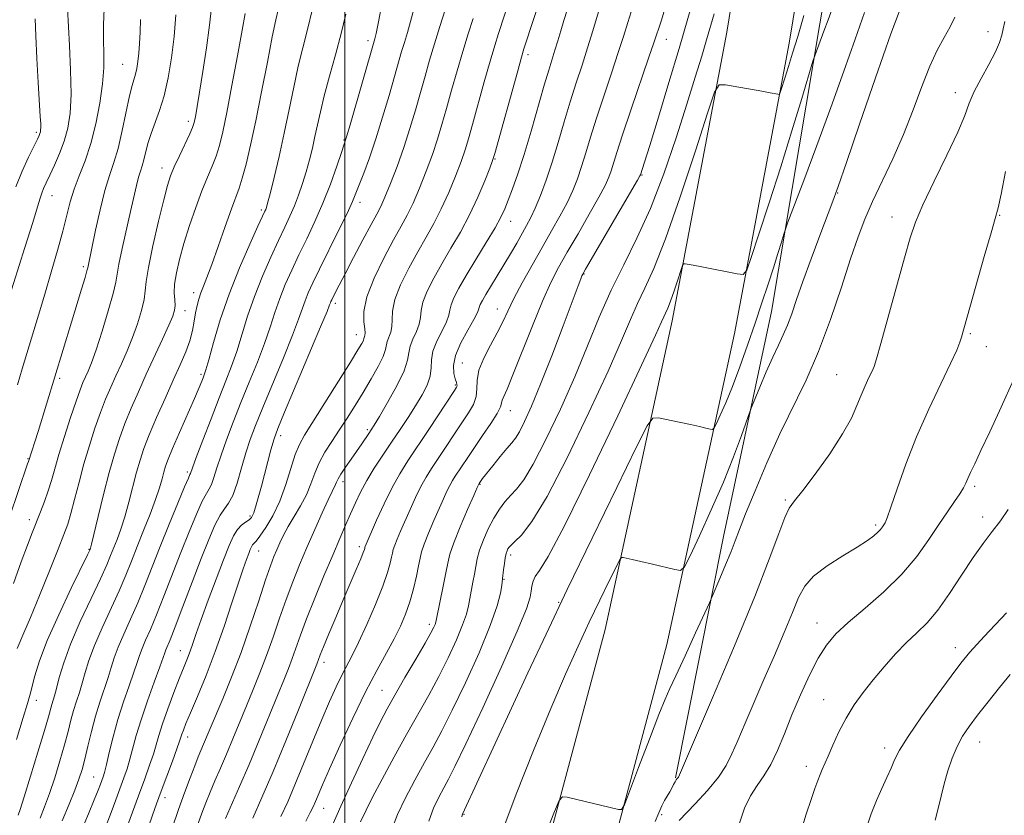
# Model space of a CAD drawing. Extents: x 2089800 to 2092700, y 289800 to 292700.
# Drawn here: x 2090418 to 2090666, y 291702 to 291902 of the extents above; entities that cross this region are included whole.
import ezdxf

# ---------------------------------------------------------------- set-up
doc = ezdxf.new("R2010")
doc.units = 0
doc.header["$MEASUREMENT"] = 0
for name, color, linetype, lineweight in [('BREAKLINE DTM HARD', 7, 'Continuous', 0), ('CONTOUR INDEX', 41, 'Continuous', 13), ('CONTOUR INTERMEDIATE', 44, 'Continuous', 0), ('GRID LINE', 7, 'Continuous', 0), ('SPOT ELEVATION DTM', 2, 'Continuous', 13)]:
    doc.layers.add(name, color=color, linetype=linetype, lineweight=lineweight)

msp = doc.modelspace()

# ---------------------------------------------------------------- linework, layer by layer
at = {"layer": 'BREAKLINE DTM HARD'}
for points in [[(2090636.86, 292022.73, 1055.54), (2090631.11, 291976.28, 1056.83), (2090621.51, 291911.78, 1057.14), (2090607.55, 291828.72, 1060.97), (2090595.46, 291772.01, 1063.35), (2090583.33, 291711.16, 1065.88)], [(2090613.65, 292016.58, 1051.97), (2090607.37, 291967.31, 1052.33), (2090596.25, 291899.16, 1055.43), (2090582.49, 291826.34, 1058.64), (2090565.6, 291748.56, 1063.03), (2090547.15, 291679.47, 1064.63), (2090530.04, 291597.69, 1067.94), (2090511.59, 291516.08, 1068.25), (2090512.13, 291469.86, 1068.35), (2090525.56, 291418.06, 1068.87), (2090530.29, 291351.26, 1068.04), (2090535.05, 291278.59, 1067.42), (2090537.32, 291215.73, 1066.08), (2090535.44, 291153.65, 1062.2), (2090521.3, 291087.78, 1060.34), (2090514.19, 291028.94, 1059.15), (2090513.45, 290969.69, 1056.62), (2090509.24, 290915.7, 1051.4), (2090494.23, 290831.3, 1048.92), (2090485.97, 290784.37, 1047.52), (2090477.29, 290750.47, 1050.42), (2090464.78, 290725.75, 1050.73)], [(2090629.52, 292014.56, 1051.97), (2090623.21, 291965.01, 1052.33), (2090612.01, 291896.39, 1055.43), (2090598.17, 291823.16, 1058.64), (2090581.16, 291744.8, 1063.03), (2090562.72, 291675.76, 1064.63), (2090545.67, 291594.29, 1067.94), (2090527.61, 291514.39, 1068.25), (2090528.11, 291471.99, 1068.35), (2090541.42, 291420.65, 1068.87), (2090546.25, 291352.35, 1068.04), (2090551.03, 291279.4, 1067.42), (2090553.33, 291215.78, 1066.08), (2090550.98, 291151.71, 1062.2), (2090536.7, 291085.2, 1060.34), (2090529.78, 291027.9, 1059.15), (2090529.04, 290968.98, 1056.62), (2090524.73, 290913.72, 1051.4), (2090509.19, 290828.62, 1048.92), (2090500.84, 290781.16, 1047.52), (2090491.6, 290745.09, 1050.42), (2090478.34, 290718.89, 1050.73)]]:
    msp.add_polyline3d(points, dxfattribs=at)
at = {"layer": 'CONTOUR INDEX', "flags": 128}
for points, elevation in [([(2090541.788, 291908.141), (2090538.722, 291898.755), (2090537.789, 291895.773), (2090536.63, 291891.841), (2090535.148, 291886.598), (2090532.164, 291875.821), (2090531.148, 291872.208), (2090530.297, 291869.438), (2090529.291, 291866.559), (2090527.89, 291862.873), (2090526.176, 291858.686), (2090524.311, 291854.557), (2090522.416, 291850.884), (2090520.455, 291847.421), (2090518.352, 291843.763), (2090516.112, 291839.66), (2090514.058, 291835.478), (2090512.597, 291831.738), (2090511.987, 291828.836), (2090511.903, 291826.651), (2090511.876, 291824.937), (2090511.557, 291823.483), (2090510.668, 291821.183), (2090510.28, 291819.109), (2090509.669, 291817.398), (2090508.397, 291814.858), (2090506.621, 291811.719), (2090504.602, 291808.332), (2090502.56, 291804.995), (2090500.551, 291801.797), (2090498.588, 291798.776), (2090496.702, 291795.948), (2090494.985, 291793.254), (2090493.546, 291790.613), (2090492.428, 291787.958), (2090491.432, 291785.263), (2090490.291, 291782.517), (2090488.83, 291779.731), (2090487.22, 291777.018), (2090485.72, 291774.518), (2090484.529, 291772.332), (2090483.603, 291770.412), (2090482.838, 291768.675), (2090482.114, 291766.938), (2090481.24, 291764.622), (2090480.011, 291761.047), (2090478.284, 291755.785), (2090476.166, 291749.411), (2090473.827, 291742.75), (2090471.444, 291736.534), (2090469.22, 291731.112), (2090466.033, 291723.575), (2090464.404, 291719.657), (2090463.054, 291716.47), (2090462.154, 291714.232), (2090460.98, 291711.174), (2090459.595, 291707.426), (2090458.101, 291703.213), (2090456.589, 291698.766)], 1040), ([(2090580.676, 291904.985), (2090579.771, 291902.19), (2090577.878, 291896.457), (2090576.634, 291892.788), (2090572.143, 291879.697), (2090569.969, 291873.273), (2090568.52, 291868.838), (2090567.079, 291864.204), (2090566.494, 291862.549), (2090565.581, 291860.503), (2090564.011, 291857.502), (2090561.607, 291853.222), (2090558.774, 291848.307), (2090556.068, 291843.642), (2090553.878, 291839.793), (2090551.943, 291836.045), (2090549.837, 291831.365), (2090547.289, 291825.141), (2090542.373, 291812.744), (2090540.873, 291809.165), (2090540.04, 291807.299), (2090539.665, 291806.367), (2090539.504, 291805.65), (2090539.203, 291804.678), (2090538.376, 291803.041), (2090536.778, 291800.495), (2090534.724, 291797.44), (2090532.669, 291794.441), (2090530.981, 291791.953), (2090527.81, 291787.204), (2090527.105, 291786.086), (2090526.434, 291784.884), (2090525.712, 291783.408), (2090524.854, 291781.508), (2090522.447, 291776.002), (2090521.092, 291772.823), (2090519.988, 291770.072), (2090519.325, 291768.112), (2090518.94, 291766.506), (2090518.581, 291764.613), (2090518.042, 291761.971), (2090517.304, 291758.811), (2090516.394, 291755.54), (2090515.321, 291752.459), (2090514.022, 291749.439), (2090512.413, 291746.244), (2090508.021, 291738.258), (2090505.186, 291732.818), (2090501.981, 291726.219), (2090498.805, 291719.382), (2090496.14, 291713.479), (2090494.34, 291709.388), (2090493.245, 291706.817), (2090492.564, 291705.178), (2090492.008, 291703.895), (2090491.289, 291702.43), (2090490.121, 291700.254)], 1050), ([(2090457.415, 291903.5), (2090456.945, 291898.077), (2090456.299, 291892.695), (2090455.458, 291887.592), (2090454.442, 291883.074), (2090453.295, 291879.355), (2090451.136, 291873.571), (2090450.377, 291871.061), (2090449.352, 291866.91), (2090448.91, 291865.434), (2090448.459, 291864.096), (2090447.987, 291862.54), (2090447.468, 291860.441), (2090445.999, 291853.887), (2090443.868, 291844.587), (2090443.031, 291840.682), (2090442.229, 291836.1), (2090441.572, 291833.294), (2090440.341, 291828.898), (2090438.784, 291823.736), (2090437.282, 291819.048), (2090436.13, 291815.776), (2090435.285, 291813.671), (2090433.991, 291810.789), (2090433.251, 291808.934), (2090432.233, 291806.094), (2090430.849, 291801.97), (2090429.313, 291797.202), (2090427.917, 291792.668), (2090426.868, 291789.03), (2090426.047, 291786.102), (2090425.253, 291783.484), (2090424.329, 291780.854), (2090423.301, 291778.193), (2090421.182, 291772.912), (2090419.978, 291769.796), (2090418.443, 291765.659), (2090416.477, 291760.185)], 1020), ([(2090500.211, 291903.649), (2090499.056, 291898.799), (2090497.631, 291893.445), (2090496.128, 291888.024), (2090494.795, 291883.1), (2090493.815, 291879.083), (2090493.093, 291875.768), (2090492.468, 291872.795), (2090491.804, 291869.865), (2090491.065, 291866.917), (2090490.243, 291863.95), (2090489.333, 291860.977), (2090488.344, 291858.071), (2090487.29, 291855.318), (2090486.165, 291852.722), (2090484.865, 291849.957), (2090483.267, 291846.616), (2090481.311, 291842.419), (2090479.197, 291837.603), (2090477.188, 291832.53), (2090475.485, 291827.535), (2090472.728, 291818.614), (2090471.439, 291814.921), (2090470.021, 291811.25), (2090468.317, 291806.958), (2090466.268, 291801.695), (2090464.201, 291796.299), (2090462.538, 291791.903), (2090461.584, 291789.337), (2090461.06, 291787.886), (2090460.941, 291787.635), (2090460.544, 291786.746), (2090459.582, 291784.487), (2090457.885, 291780.398), (2090455.723, 291775.106), (2090453.479, 291769.513), (2090449.606, 291759.65), (2090447.81, 291755.29), (2090445.993, 291751.183), (2090444.287, 291747.421), (2090442.877, 291744.145), (2090441.875, 291741.411), (2090441.107, 291738.953), (2090440.328, 291736.423), (2090438.251, 291730.283), (2090437.136, 291726.699), (2090436.117, 291722.888), (2090435.215, 291719.16), (2090434.435, 291715.88), (2090433.748, 291713.251), (2090432.986, 291710.844), (2090431.949, 291708.069), (2090430.498, 291704.493), (2090428.728, 291700.315)], 1030), ([(2090631.005, 291904.094), (2090628.619, 291897.379), (2090625.78, 291889.268), (2090622.528, 291880.145), (2090618.994, 291870.557), (2090615.657, 291861.712), (2090611.661, 291851.247), (2090611.024, 291849.496), (2090610.626, 291848.225), (2090610.019, 291846.209), (2090609.137, 291843.329), (2090608.009, 291839.739), (2090606.664, 291835.578), (2090605.117, 291830.905), (2090603.383, 291825.763), (2090601.492, 291820.263), (2090599.551, 291814.792), (2090597.683, 291809.809), (2090596.007, 291805.701), (2090594.629, 291802.575), (2090593.648, 291800.469), (2090593.092, 291799.361), (2090592.69, 291799.001), (2090592.097, 291799.079), (2090591.018, 291799.337), (2090589.361, 291799.719), (2090587.08, 291800.221), (2090584.243, 291800.818), (2090579.061, 291801.878), (2090577.65, 291801.845), (2090576.19, 291799.908), (2090573.429, 291794.407), (2090568.531, 291784.374), (2090562.326, 291771.617), (2090556.059, 291758.636), (2090550.703, 291747.391), (2090546.147, 291737.677), (2090542.005, 291728.747), (2090529.64, 291701.985), (2090529.569, 291701.755), (2090529.482, 291701.346)], 1060), ([(2090668.989, 291812.404), (2090664.981, 291803.67), (2090662.529, 291798.365), (2090660.334, 291793.667), (2090658.744, 291790.33), (2090657.689, 291788.142), (2090656.994, 291786.654), (2090656.476, 291785.447), (2090655.9, 291784.232), (2090655.026, 291782.754), (2090653.665, 291780.788), (2090651.852, 291778.243), (2090649.675, 291775.063), (2090647.17, 291771.238), (2090644.161, 291766.966), (2090640.416, 291762.494), (2090635.869, 291758.069), (2090631.107, 291753.941), (2090626.88, 291750.363), (2090623.731, 291747.434), (2090621.363, 291744.645), (2090619.273, 291741.337), (2090617.07, 291737.047), (2090614.814, 291732.102), (2090612.678, 291727.021), (2090610.785, 291722.266), (2090609.056, 291718.049), (2090607.365, 291714.517), (2090605.62, 291711.714), (2090603.879, 291709.259), (2090602.235, 291706.664), (2090600.759, 291703.515), (2090599.427, 291699.704)], 1070)]:
    msp.add_lwpolyline(points, dxfattribs=dict(at, elevation=elevation))
at = {"layer": 'CONTOUR INTERMEDIATE', "flags": 128}
for points, elevation in [([(2090550.07, 291910.049), (2090545.135, 291894.904), (2090544.512, 291892.823), (2090543.562, 291889.426), (2090537.819, 291868.557), (2090537.246, 291866.741), (2090536.518, 291864.828), (2090535.266, 291861.679), (2090533.523, 291857.557), (2090531.427, 291853.076), (2090529.116, 291848.743), (2090526.741, 291844.645), (2090524.453, 291840.765), (2090522.406, 291837.115), (2090520.76, 291833.831), (2090519.677, 291831.081), (2090519.22, 291828.951), (2090519.057, 291827.203), (2090518.761, 291825.52), (2090518.039, 291823.668), (2090517.133, 291821.748), (2090516.422, 291819.949), (2090516.124, 291818.332), (2090515.818, 291816.459), (2090514.922, 291813.768), (2090513.07, 291809.958), (2090510.756, 291805.778), (2090508.691, 291802.238), (2090507.397, 291800.069), (2090506.657, 291798.877), (2090506.065, 291797.99), (2090504.26, 291795.366), (2090501.553, 291791.494), (2090500.133, 291789.44), (2090498.988, 291787.702), (2090498.293, 291786.504), (2090497.919, 291785.72), (2090497.666, 291785.135), (2090496.758, 291783.37), (2090495.76, 291781.288), (2090494.245, 291777.951), (2090492.388, 291773.75), (2090490.436, 291769.25), (2090488.587, 291764.887), (2090486.849, 291760.589), (2090485.181, 291756.152), (2090483.545, 291751.451), (2090481.917, 291746.648), (2090480.274, 291741.981), (2090478.601, 291737.619), (2090476.899, 291733.462), (2090475.175, 291729.338), (2090471.744, 291720.994), (2090470.123, 291717.095), (2090468.619, 291713.587), (2090467.249, 291710.434), (2090466.022, 291707.558), (2090464.937, 291704.873), (2090463.951, 291702.27), (2090463.012, 291699.635)], 1042), ([(2090483.812, 291907.366), (2090482.597, 291902.211), (2090481.695, 291897.943), (2090480.46, 291891.61), (2090479.021, 291884.124), (2090477.562, 291876.777), (2090476.24, 291870.634), (2090475.095, 291865.842), (2090474.144, 291862.323), (2090473.355, 291859.846), (2090471.407, 291854.572), (2090469.849, 291850.173), (2090468.091, 291845.143), (2090466.464, 291840.578), (2090465.23, 291837.31), (2090464.344, 291835.095), (2090463.69, 291833.424), (2090463.167, 291831.854), (2090462.735, 291830.209), (2090462.374, 291828.385), (2090462.043, 291826.295), (2090461.615, 291823.946), (2090460.948, 291821.367), (2090459.921, 291818.545), (2090458.519, 291815.3), (2090456.749, 291811.41), (2090454.672, 291806.803), (2090452.553, 291801.993), (2090450.709, 291797.644), (2090449.363, 291794.206), (2090448.373, 291791.265), (2090447.501, 291788.192), (2090445.551, 291780.626), (2090444.522, 291776.923), (2090443.521, 291773.82), (2090442.583, 291771.276), (2090440.966, 291767.198), (2090439.965, 291764.832), (2090438.383, 291761.36), (2090436.021, 291756.372), (2090433.317, 291750.556), (2090430.867, 291744.879), (2090429.128, 291740.135), (2090428.014, 291736.435), (2090427.301, 291733.718), (2090426.793, 291731.88), (2090426.109, 291729.648), (2090425.269, 291726.579), (2090424.253, 291723.081), (2090422.624, 291717.676), (2090420.751, 291711.567), (2090419.128, 291706.35), (2090418.125, 291703.216), (2090417.618, 291701.743)], 1026), ([(2090588.488, 291909.651), (2090584.257, 291895.004), (2090581.691, 291886.421), (2090579.031, 291877.692), (2090576.835, 291870.567), (2090575.515, 291866.328), (2090574.489, 291863.143), (2090574.376, 291862.918), (2090573.733, 291861.795), (2090560.667, 291839.422), (2090559.958, 291838.172), (2090559.724, 291837.677), (2090559.452, 291836.982), (2090558.772, 291835.182), (2090555, 291825.115), (2090552.141, 291817.578), (2090549.338, 291810.392), (2090547.05, 291804.856), (2090545.297, 291800.971), (2090543.993, 291798.415), (2090543.012, 291796.815), (2090542.07, 291795.61), (2090540.847, 291794.189), (2090539.146, 291792.137), (2090537.283, 291789.829), (2090534.725, 291786.595), (2090533.811, 291785.335), (2090533.727, 291785.173), (2090533.376, 291784.396), (2090532.484, 291782.376), (2090530.909, 291778.772), (2090529.051, 291774.408), (2090527.442, 291770.401), (2090526.468, 291767.535), (2090525.925, 291765.287), (2090525.459, 291762.805), (2090524.809, 291759.516), (2090523.097, 291751.263), (2090522.898, 291750.386), (2090522.723, 291749.851), (2090522.404, 291749.126), (2090521.667, 291747.715), (2090520.212, 291745.129), (2090517.889, 291741.123), (2090515.149, 291736.432), (2090512.594, 291732.032), (2090510.638, 291728.571), (2090508.952, 291725.37), (2090507.023, 291721.42), (2090504.496, 291716.046), (2090501.669, 291709.914), (2090499, 291704.025), (2090496.799, 291699.086)], 1052), ([(2090640.874, 291907.413), (2090637.645, 291898.72), (2090633.708, 291887.614), (2090629.702, 291875.971), (2090626.402, 291866.277), (2090624.326, 291860.246), (2090622.986, 291856.508), (2090619.741, 291847.882), (2090617.536, 291841.964), (2090615.467, 291836.28), (2090613.869, 291831.705), (2090612.641, 291828.154), (2090611.576, 291825.302), (2090610.487, 291822.807), (2090609.272, 291820.255), (2090607.849, 291817.216), (2090606.203, 291813.47), (2090604.585, 291809.644), (2090602.575, 291804.781), (2090602.054, 291803.402), (2090599.96, 291797.44), (2090597.979, 291792.103), (2090595.403, 291785.674), (2090592.363, 291778.692), (2090589.363, 291772.137), (2090586.999, 291767.099), (2090585.625, 291764.363), (2090584.631, 291763.472), (2090583.166, 291763.665), (2090577.544, 291765.016), (2090574.613, 291765.708), (2090572.445, 291766.202), (2090570.176, 291766.685), (2090569.696, 291766.674), (2090569.2, 291766.015), (2090568.261, 291764.145), (2090566.569, 291760.675), (2090564.266, 291755.922), (2090561.611, 291750.379), (2090558.778, 291744.345), (2090555.615, 291737.335), (2090551.885, 291728.671), (2090547.523, 291718.096), (2090543.154, 291707.047), (2090539.573, 291697.384)], 1062), ([(2090430.046, 291905.206), (2090430.6, 291895.782), (2090430.879, 291889.539), (2090430.97, 291883.505), (2090430.737, 291878.716), (2090430.163, 291874.955), (2090429.265, 291871.695), (2090428.089, 291868.536), (2090426.811, 291865.586), (2090425.637, 291863.082), (2090424.728, 291861.184), (2090424.065, 291859.752), (2090423.584, 291858.569), (2090423.173, 291857.299), (2090422.531, 291855.129), (2090421.314, 291851.126), (2090419.333, 291844.82), (2090415.022, 291831.261)], 1014), ([(2090466.384, 291905.378), (2090465.884, 291900.863), (2090465.106, 291895.184), (2090464.194, 291889.184), (2090463.361, 291883.981), (2090462.77, 291880.424), (2090462.394, 291878.269), (2090462.155, 291877.003), (2090461.955, 291876.117), (2090461.604, 291875.111), (2090460.894, 291873.489), (2090458.297, 291867.948), (2090457.009, 291865.15), (2090456.08, 291862.925), (2090455.298, 291860.521), (2090454.343, 291856.9), (2090453.012, 291851.45), (2090451.586, 291845.259), (2090450.464, 291839.838), (2090449.913, 291836.27), (2090449.68, 291833.932), (2090449.383, 291831.771), (2090448.719, 291828.97), (2090447.713, 291825.645), (2090446.473, 291822.148), (2090445.1, 291818.77), (2090443.678, 291815.569), (2090442.283, 291812.541), (2090440.971, 291809.641), (2090439.696, 291806.643), (2090438.392, 291803.277), (2090437.013, 291799.351), (2090435.607, 291794.976), (2090434.246, 291790.341), (2090432.994, 291785.672), (2090431.884, 291781.343), (2090430.947, 291777.763), (2090430.146, 291775.089), (2090429.191, 291772.467), (2090427.728, 291768.789), (2090425.553, 291763.363), (2090423.053, 291757.165), (2090420.768, 291751.59), (2090419.117, 291747.707), (2090417.386, 291743.789)], 1022), ([(2090439.288, 291905.055), (2090439.191, 291901.006), (2090439.183, 291897.16), (2090439.24, 291893.644), (2090439.218, 291890.105), (2090438.941, 291886.074), (2090438.278, 291881.254), (2090437.265, 291876.05), (2090435.982, 291871.041), (2090434.527, 291866.679), (2090433.066, 291862.907), (2090431.782, 291859.539), (2090430.788, 291856.354), (2090429.907, 291852.97), (2090428.893, 291848.97), (2090427.565, 291844.084), (2090426.009, 291838.63), (2090424.376, 291833.078), (2090422.797, 291827.818), (2090418.667, 291814.27), (2090417.523, 291810.271)], 1016), ([(2090491.802, 291904.988), (2090490.552, 291899.799), (2090489.376, 291895.188), (2090488.245, 291890.522), (2090487.127, 291885.305), (2090485.976, 291879.616), (2090484.74, 291873.673), (2090483.413, 291867.766), (2090482.147, 291862.464), (2090481.14, 291858.408), (2090480.529, 291856.027), (2090480.219, 291854.914), (2090480.055, 291854.45), (2090479.855, 291853.997), (2090478.099, 291850.218), (2090476.013, 291845.662), (2090473.415, 291839.691), (2090470.803, 291833.083), (2090468.595, 291826.592), (2090466.884, 291820.869), (2090465.681, 291816.543), (2090464.965, 291814.013), (2090464.569, 291812.757), (2090464.294, 291812.027), (2090463.937, 291811.122), (2090463.284, 291809.541), (2090462.119, 291806.831), (2090458.339, 291798.233), (2090456.591, 291794.208), (2090455.466, 291791.492), (2090454.825, 291789.722), (2090454.398, 291788.25), (2090453.938, 291786.509), (2090453.286, 291784.249), (2090452.3, 291781.3), (2090450.905, 291777.599), (2090449.281, 291773.501), (2090447.668, 291769.469), (2090446.227, 291765.814), (2090444.788, 291762.246), (2090443.096, 291758.325), (2090438.802, 291748.989), (2090436.872, 291744.512), (2090435.501, 291740.773), (2090434.561, 291737.694), (2090433.815, 291735.071), (2090433.074, 291732.71), (2090432.331, 291730.459), (2090431.623, 291728.174), (2090430.959, 291725.704), (2090430.242, 291722.869), (2090429.344, 291719.48), (2090428.186, 291715.463), (2090426.868, 291711.206), (2090425.538, 291707.21), (2090424.311, 291703.855), (2090423.173, 291701.029)], 1028), ([(2090509.407, 291906.6), (2090508.44, 291901.709), (2090507.846, 291898.805), (2090507.542, 291897.468), (2090501.297, 291875.813), (2090500.408, 291872.788), (2090499.827, 291870.93), (2090499.117, 291868.808), (2090497.939, 291865.338), (2090496.341, 291860.849), (2090494.468, 291856.015), (2090492.457, 291851.396), (2090490.413, 291847.074), (2090488.435, 291843.014), (2090486.61, 291839.177), (2090484.98, 291835.515), (2090483.573, 291831.977), (2090482.375, 291828.479), (2090481.19, 291824.8), (2090479.776, 291820.684), (2090477.969, 291815.972), (2090475.909, 291810.889), (2090473.812, 291805.754), (2090471.871, 291800.86), (2090470.177, 291796.389), (2090468.796, 291792.495), (2090467.766, 291789.306), (2090467.003, 291786.85), (2090466.395, 291785.126), (2090465.817, 291784.008), (2090465.099, 291782.863), (2090464.059, 291780.931), (2090462.57, 291777.643), (2090460.718, 291773.196), (2090458.644, 291767.982), (2090454.4, 291756.995), (2090452.524, 291752.255), (2090450.979, 291748.588), (2090449.772, 291745.854), (2090448.882, 291743.778), (2090448.248, 291742.049), (2090447.653, 291740.212), (2090446.842, 291737.776), (2090445.642, 291734.393), (2090444.212, 291730.299), (2090442.791, 291725.871), (2090441.58, 291721.494), (2090440.617, 291717.568), (2090439.901, 291714.5), (2090439.412, 291712.547), (2090439.067, 291711.382), (2090438.766, 291710.53), (2090438.399, 291709.536), (2090437.811, 291708.022), (2090436.839, 291705.627), (2090435.368, 291702.115), (2090433.492, 291697.739)], 1032), ([(2090517.423, 291904.946), (2090516.582, 291901.778), (2090515.756, 291899.009), (2090514.994, 291896.548), (2090514.303, 291894.226), (2090512.528, 291887.991), (2090511.143, 291883.177), (2090509.505, 291877.665), (2090507.792, 291872.219), (2090506.168, 291867.483), (2090504.743, 291863.619), (2090502.795, 291858.509), (2090501.924, 291856.407), (2090500.56, 291853.464), (2090498.427, 291849.108), (2090493.603, 291839.412), (2090491.909, 291835.934), (2090490.762, 291833.426), (2090489.958, 291831.424), (2090488.343, 291826.766), (2090486.823, 291822.755), (2090484.498, 291817.024), (2090479.307, 291804.549), (2090477.473, 291800.024), (2090476.152, 291796.478), (2090475.054, 291793.087), (2090473.947, 291789.276), (2090472.823, 291785.476), (2090471.729, 291782.365), (2090470.692, 291780.381), (2090469.654, 291778.98), (2090468.536, 291777.375), (2090467.255, 291774.888), (2090465.713, 291771.287), (2090463.808, 291766.452), (2090461.524, 291760.48), (2090459.195, 291754.341), (2090457.238, 291749.22), (2090455.965, 291745.994), (2090454.887, 291743.41), (2090454.621, 291742.687), (2090454.199, 291741.472), (2090453.356, 291739.129), (2090451.935, 291735.276), (2090450.224, 291730.548), (2090448.618, 291725.832), (2090447.418, 291721.837), (2090445.824, 291715.834), (2090445.101, 291713.45), (2090444.303, 291711.136), (2090442.296, 291705.63), (2090441.103, 291702.396), (2090439.869, 291699.149)], 1034), ([(2090525.317, 291904.751), (2090523.971, 291900.55), (2090522.597, 291896.164), (2090521.367, 291892.035), (2090520.229, 291888.044), (2090519.073, 291883.934), (2090517.807, 291879.509), (2090516.4, 291874.831), (2090514.836, 291870.022), (2090513.139, 291865.261), (2090511.483, 291860.944), (2090510.079, 291857.52), (2090509.033, 291855.199), (2090508.022, 291853.235), (2090506.617, 291850.645), (2090504.55, 291846.776), (2090502.185, 291842.302), (2090500.048, 291838.229), (2090498.545, 291835.339), (2090497.046, 291832.392), (2090496.697, 291831.679), (2090496.481, 291831.211), (2090496.343, 291830.871), (2090496.155, 291830.367), (2090495.496, 291828.731), (2090493.871, 291824.825), (2090484.803, 291803.345), (2090483.078, 291799.195), (2090482.139, 291796.614), (2090481.353, 291793.836), (2090478.958, 291784.73), (2090477.82, 291780.535), (2090477.045, 291778.006), (2090476.474, 291776.79), (2090475.852, 291776.199), (2090474.99, 291775.634), (2090473.964, 291774.869), (2090472.916, 291773.769), (2090471.929, 291772.164), (2090470.841, 291769.741), (2090469.434, 291766.155), (2090467.586, 291761.287), (2090465.583, 291755.925), (2090463.809, 291751.085), (2090462.549, 291747.534), (2090461.688, 291745.043), (2090461.011, 291743.13), (2090460.317, 291741.328), (2090459.471, 291739.222), (2090458.355, 291736.407), (2090456.919, 291732.67), (2090455.39, 291728.552), (2090454.063, 291724.783), (2090453.143, 291721.882), (2090452.458, 291719.522), (2090451.747, 291717.169), (2090450.79, 291714.353), (2090449.539, 291710.891), (2090447.991, 291706.665), (2090442.898, 291692.67)], 1036), ([(2090564.669, 291906.78), (2090562.504, 291899.458), (2090561.187, 291895.17), (2090559.782, 291890.816), (2090558.317, 291886.334), (2090556.818, 291881.584), (2090555.307, 291876.501), (2090553.786, 291871.314), (2090552.257, 291866.327), (2090550.731, 291861.813), (2090549.276, 291857.919), (2090547.972, 291854.765), (2090546.86, 291852.374), (2090545.814, 291850.394), (2090543.301, 291845.985), (2090541.747, 291843.284), (2090540.084, 291840.452), (2090538.404, 291837.668), (2090535.564, 291833.028), (2090534.672, 291831.51), (2090534.124, 291830.474), (2090533.838, 291829.767), (2090533.685, 291829.181), (2090533.365, 291828.307), (2090532.531, 291826.687), (2090531.001, 291824.043), (2090529.239, 291820.824), (2090527.873, 291817.663), (2090527.361, 291815.077), (2090527.479, 291813.121), (2090527.834, 291811.736), (2090528.102, 291810.846), (2090528.239, 291810.316), (2090528.273, 291809.996), (2090528.167, 291809.66), (2090527.631, 291808.787), (2090521.133, 291798.947), (2090515.885, 291791.06), (2090513.837, 291787.812), (2090511.889, 291784.322), (2090509.88, 291780.233), (2090508.001, 291776.112), (2090505.117, 291769.497), (2090505.057, 291769.319), (2090504.989, 291769.001), (2090504.911, 291768.694), (2090504.637, 291767.934), (2090503.993, 291766.356), (2090502.858, 291763.702), (2090499.551, 291756.013), (2090497.691, 291751.613), (2090495.969, 291747.481), (2090494.618, 291744.19), (2090493.8, 291742.138), (2090492.915, 291739.791), (2090488.279, 291728.296), (2090485.13, 291720.539), (2090481.915, 291712.756), (2090479.11, 291706.179), (2090476.801, 291700.979)], 1046), ([(2090572.597, 291905.562), (2090571.332, 291901.596), (2090570.218, 291898.037), (2090568.911, 291893.979), (2090567.177, 291888.799), (2090565.23, 291883.016), (2090563.394, 291877.428), (2090561.913, 291872.669), (2090560.72, 291868.689), (2090559.668, 291865.266), (2090558.613, 291862.181), (2090557.428, 291859.211), (2090555.992, 291856.133), (2090554.21, 291852.756), (2090552.106, 291849.019), (2090549.734, 291844.891), (2090547.188, 291840.422), (2090544.717, 291835.981), (2090542.613, 291832.018), (2090541.056, 291828.826), (2090539.78, 291826.084), (2090538.408, 291823.319), (2090536.703, 291820.195), (2090534.998, 291816.936), (2090533.763, 291813.903), (2090533.305, 291811.366), (2090533.26, 291809.22), (2090533.102, 291807.263), (2090532.407, 291805.298), (2090531.169, 291803.141), (2090521.847, 291789.132), (2090520.471, 291786.949), (2090519.161, 291784.603), (2090517.796, 291781.82), (2090516.428, 291778.81), (2090514.052, 291773.382), (2090513.175, 291771.331), (2090512.553, 291769.785), (2090512.191, 291768.716), (2090511.981, 291767.839), (2090511.785, 291766.807), (2090511.453, 291765.279), (2090510.785, 291762.949), (2090509.567, 291759.518), (2090507.695, 291754.899), (2090505.504, 291749.845), (2090503.433, 291745.319), (2090501.809, 291742.008), (2090499.24, 291737.065), (2090497.823, 291734.129), (2090496.16, 291730.448), (2090494.199, 291725.878), (2090491.94, 291720.426), (2090489.594, 291714.692), (2090487.422, 291709.423), (2090485.589, 291705.13), (2090483.86, 291701.383)], 1048), ([(2090622.794, 291905.011), (2090621.816, 291902.267), (2090620.753, 291899.384), (2090618.501, 291893.421), (2090617.981, 291891.798), (2090615.144, 291882.369), (2090612.672, 291874.246), (2090609.845, 291865.147), (2090606.964, 291856.131), (2090604.375, 291848.19), (2090602.431, 291842.3), (2090601.297, 291839.121), (2090600.365, 291838.054), (2090598.837, 291838.185), (2090589.944, 291839.974), (2090587.812, 291840.389), (2090585.757, 291840.767), (2090585.367, 291840.764), (2090585.08, 291840.316), (2090584.652, 291839.038), (2090583.91, 291836.731), (2090582.987, 291833.929), (2090582.087, 291831.35), (2090581.372, 291829.539), (2090580.821, 291828.337), (2090580.37, 291827.408), (2090579.797, 291826.132), (2090578.259, 291822.736), (2090574.755, 291815.164), (2090568.763, 291802.388), (2090561.673, 291787.513), (2090555.356, 291774.678), (2090551.244, 291766.987), (2090549.029, 291763.412), (2090547.97, 291761.891), (2090547.421, 291760.705), (2090547.139, 291759.493), (2090546.977, 291758.235), (2090546.705, 291756.692), (2090545.748, 291753.764), (2090543.448, 291748.131), (2090539.465, 291739.139), (2090534.735, 291728.792), (2090530.517, 291719.759), (2090527.749, 291714.02), (2090526.095, 291710.8), (2090524.902, 291708.637), (2090523.651, 291706.303), (2090522.349, 291703.511), (2090521.134, 291700.212)], 1058), ([(2090448.473, 291902.357), (2090448.363, 291899.173), (2090448.231, 291896.315), (2090448.063, 291893.821), (2090447.845, 291891.716), (2090447.577, 291889.972), (2090447.261, 291888.547), (2090446.406, 291885.682), (2090445.756, 291883.052), (2090443.897, 291874.304), (2090442.827, 291869.824), (2090441.752, 291866.24), (2090440.657, 291862.991), (2090439.51, 291859.21), (2090438.309, 291854.36), (2090437.175, 291849.209), (2090435.177, 291839.691), (2090434.987, 291838.949), (2090434.512, 291837.294), (2090433.629, 291834.336), (2090431.099, 291825.994), (2090422.662, 291798.482), (2090420.278, 291790.939), (2090420.046, 291790.284), (2090415.442, 291776.861)], 1018), ([(2090421.968, 291902.472), (2090422.077, 291898.188), (2090422.35, 291892.52), (2090422.703, 291886.414), (2090423.234, 291877.854), (2090423.332, 291876.054), (2090423.353, 291875.127), (2090423.322, 291874.502), (2090423.247, 291874.012), (2090423.13, 291873.586), (2090422.94, 291873.101), (2090422.517, 291872.201), (2090420.289, 291867.659), (2090418.634, 291864.056), (2090417.044, 291860.117)], 1012), ([(2090474.849, 291903.82), (2090474.098, 291899.604), (2090472.924, 291893.164), (2090471.54, 291885.728), (2090470.232, 291878.921), (2090469.208, 291873.977), (2090468.364, 291870.552), (2090467.519, 291867.906), (2090466.522, 291865.37), (2090465.339, 291862.556), (2090463.965, 291859.148), (2090462.426, 291854.964), (2090460.862, 291850.368), (2090459.444, 291845.862), (2090458.319, 291841.863), (2090457.531, 291838.456), (2090457.099, 291835.64), (2090457.007, 291833.4), (2090457.102, 291831.64), (2090457.194, 291830.248), (2090457.098, 291829.042), (2090456.643, 291827.554), (2090455.664, 291825.247), (2090454.07, 291821.764), (2090449.95, 291812.893), (2090447.95, 291808.494), (2090446.141, 291804.352), (2090444.55, 291800.461), (2090443.178, 291796.736), (2090441.91, 291792.784), (2090440.605, 291788.133), (2090439.182, 291782.58), (2090437.816, 291777.003), (2090436.137, 291770.041), (2090435.886, 291769.052), (2090435.816, 291768.826), (2090435.706, 291768.583), (2090435.143, 291767.418), (2090431.039, 291758.986), (2090427.869, 291752.279), (2090424.985, 291745.77), (2090423.025, 291740.652), (2090421.863, 291736.917), (2090420.669, 291732.234), (2090420.019, 291729.946), (2090418.933, 291726.361), (2090417.238, 291720.872)], 1024), ([(2090532.31, 291902.606), (2090531.067, 291898.723), (2090529.697, 291894.256), (2090528.283, 291889.392), (2090526.898, 291884.471), (2090525.619, 291879.877), (2090524.478, 291875.859), (2090523.348, 291872.134), (2090522.063, 291868.291), (2090520.515, 291864.067), (2090518.83, 291859.815), (2090517.195, 291856.039), (2090515.716, 291853.025), (2090514.169, 291850.197), (2090512.252, 291846.762), (2090509.817, 291842.205), (2090507.356, 291837.124), (2090505.517, 291832.396), (2090504.754, 291828.721), (2090504.749, 291826.099), (2090504.991, 291824.353), (2090505.074, 291823.299), (2090505.01, 291822.727), (2090504.914, 291822.418), (2090504.813, 291821.88), (2090504.655, 291821.436), (2090504.253, 291820.663), (2090503.289, 291819.044), (2090501.399, 291815.98), (2090498.418, 291811.194), (2090494.979, 291805.706), (2090489.843, 291797.583), (2090488.525, 291795.218), (2090487.51, 291792.688), (2090485.121, 291785.074), (2090483.587, 291780.906), (2090481.823, 291777.219), (2090480.062, 291774.234), (2090478.597, 291772.097), (2090477.639, 291770.867), (2090476.747, 291769.884), (2090476.465, 291769.425), (2090476.155, 291768.733), (2090475.752, 291767.709), (2090475.188, 291766.203), (2090474.362, 291763.866), (2090473.166, 291760.298), (2090471.53, 291755.277), (2090469.539, 291749.285), (2090467.312, 291742.979), (2090464.997, 291736.975), (2090462.832, 291731.709), (2090461.083, 291727.575), (2090459.939, 291724.832), (2090459.287, 291723.188), (2090458.938, 291722.219), (2090458.35, 291720.425), (2090457.67, 291718.503), (2090456.519, 291715.369), (2090453.701, 291707.775), (2090452.535, 291704.596), (2090451.523, 291701.757), (2090450.51, 291698.807)], 1038), ([(2090556.022, 291904.679), (2090555.207, 291902.073), (2090554.422, 291899.468), (2090553.672, 291896.94), (2090552.953, 291894.567), (2090551.384, 291889.586), (2090550.242, 291885.74), (2090546.954, 291874.204), (2090545.188, 291868.278), (2090543.604, 291863.415), (2090542.259, 291859.645), (2090541.176, 291856.801), (2090540.311, 291854.628), (2090539.335, 291852.53), (2090537.849, 291849.827), (2090535.611, 291846.078), (2090533.001, 291841.804), (2090530.553, 291837.766), (2090528.7, 291834.57), (2090527.462, 291832.185), (2090526.758, 291830.424), (2090526.453, 291829.066), (2090526.211, 291827.755), (2090525.646, 291826.104), (2090524.521, 291823.852), (2090523.194, 291821.259), (2090522.175, 291818.715), (2090521.806, 291816.504), (2090521.758, 291814.495), (2090521.533, 291812.453), (2090520.745, 291810.187), (2090519.445, 291807.678), (2090517.796, 291804.952), (2090515.936, 291802.035), (2090513.92, 291798.958), (2090511.778, 291795.754), (2090509.563, 291792.468), (2090507.419, 291789.208), (2090505.511, 291786.092), (2090503.95, 291783.202), (2090502.64, 291780.455), (2090501.432, 291777.731), (2090500.176, 291774.867), (2090498.725, 291771.525), (2090496.931, 291767.327), (2090494.735, 291762.096), (2090492.418, 291756.463), (2090490.351, 291751.258), (2090488.806, 291747.117), (2090486.721, 291741.212), (2090485.758, 291738.705), (2090484.578, 291735.811), (2090482.983, 291731.933), (2090478.385, 291720.651), (2090475.842, 291714.534), (2090473.475, 291709.017), (2090469.89, 291700.884)], 1044), ([(2090593.082, 291903.75), (2090591.174, 291897.182), (2090589.95, 291893.107), (2090588.311, 291887.793), (2090586.165, 291880.951), (2090583.467, 291872.53), (2090580.355, 291863.403), (2090577.018, 291854.677), (2090573.628, 291847.169), (2090570.295, 291840.521), (2090567.118, 291834.084), (2090564.134, 291827.31), (2090561.152, 291820.055), (2090557.92, 291812.276), (2090554.309, 291804.111), (2090550.67, 291796.418), (2090547.476, 291790.237), (2090545.07, 291786.284), (2090543.277, 291783.973), (2090541.792, 291782.392), (2090540.36, 291780.768), (2090538.935, 291778.872), (2090537.521, 291776.61), (2090536.142, 291773.958), (2090534.908, 291771.17), (2090533.948, 291768.566), (2090533.342, 291766.374), (2090532.971, 291764.446), (2090532.663, 291762.538), (2090532.29, 291760.476), (2090531.496, 291756.349), (2090531.155, 291754.509), (2090530.642, 291752.457), (2090529.689, 291749.705), (2090528.108, 291745.924), (2090526.025, 291741.423), (2090523.647, 291736.672), (2090521.133, 291732.01), (2090515.555, 291722.104), (2090512.431, 291716.432), (2090509.433, 291710.875), (2090506.986, 291706.261), (2090505.329, 291703.025), (2090503.937, 291700.045)], 1054), ([(2090615.695, 291903.317), (2090614.132, 291898.059), (2090612.859, 291893.824), (2090611.822, 291890.436), (2090610.978, 291887.75), (2090609.886, 291884.393), (2090609.634, 291883.688), (2090609.427, 291883.452), (2090609.088, 291883.481), (2090607.176, 291883.851), (2090605.072, 291884.237), (2090595.967, 291885.85), (2090594.358, 291885.839), (2090593.176, 291883.99), (2090591.407, 291878.72), (2090588.349, 291869.202), (2090584.541, 291857.643), (2090580.829, 291847.008), (2090577.878, 291839.538), (2090575.605, 291834.577), (2090573.744, 291830.746), (2090571.966, 291826.721), (2090569.705, 291821.396), (2090566.338, 291813.72), (2090561.519, 291803.234), (2090556.036, 291791.848), (2090550.958, 291782.06), (2090547.132, 291775.759), (2090544.519, 291772.38), (2090542.858, 291770.748), (2090541.891, 291769.844), (2090541.386, 291769.295), (2090541.112, 291768.885), (2090540.879, 291768.41), (2090540.649, 291767.717), (2090540.424, 291766.663), (2090540.207, 291765.193), (2090540.015, 291763.602), (2090539.771, 291761.435), (2090539.531, 291759.674), (2090539.212, 291757.754), (2090538.385, 291754.527), (2090536.655, 291749.559), (2090533.812, 291742.721), (2090530.383, 291735.131), (2090527.082, 291728.215), (2090524.434, 291723.002), (2090522.221, 291718.923), (2090520.038, 291715.016), (2090517.617, 291710.581), (2090515.227, 291705.992), (2090513.27, 291701.888), (2090511.985, 291698.64)], 1056), ([(2090653.779, 291902.902), (2090652.537, 291900.439), (2090651.033, 291897.783), (2090649.32, 291894.605), (2090647.449, 291890.559), (2090645.448, 291885.429), (2090643.265, 291879.535), (2090640.828, 291873.327), (2090638.129, 291867.221), (2090632.993, 291856.416), (2090631.059, 291852.013), (2090629.346, 291847.535), (2090627.472, 291842.025), (2090625.139, 291834.855), (2090622.4, 291826.724), (2090619.392, 291818.665), (2090616.236, 291811.436), (2090609.667, 291797.868), (2090606.373, 291790.581), (2090603.378, 291783.548), (2090601.01, 291777.733), (2090599.462, 291773.768), (2090598.396, 291770.945), (2090597.342, 291768.226), (2090595.966, 291764.878), (2090594.495, 291761.397), (2090592.56, 291756.889), (2090591.863, 291755.321), (2090588.403, 291747.696), (2090585.775, 291741.938), (2090583.447, 291736.908), (2090581.914, 291733.676), (2090580.713, 291731.025), (2090579.144, 291727.16), (2090576.75, 291720.935), (2090574.042, 291713.77), (2090571.775, 291707.732), (2090570.475, 291704.372), (2090569.745, 291703.195), (2090568.96, 291703.191), (2090555.988, 291706.299), (2090554.821, 291706.414), (2090553.996, 291705.471), (2090552.807, 291702.661), (2090550.779, 291697.592)], 1064), ([(2090666.314, 291901.822), (2090665.89, 291899.997), (2090665.553, 291898.341), (2090665.029, 291896.517), (2090664.011, 291894.146), (2090662.329, 291891.007), (2090660.358, 291887.49), (2090658.607, 291884.138), (2090657.39, 291881.251), (2090656.241, 291878.16), (2090654.494, 291873.951), (2090651.734, 291868.086), (2090648.529, 291861.532), (2090645.694, 291855.63), (2090643.801, 291851.241), (2090642.455, 291847.291), (2090641.017, 291842.223), (2090635.078, 291820.639), (2090634, 291816.768), (2090633.402, 291814.863), (2090632.875, 291813.639), (2090632.101, 291812.049), (2090631.131, 291810), (2090630.106, 291807.631), (2090629.069, 291805.004), (2090627.67, 291801.857), (2090625.46, 291797.848), (2090622.209, 291792.87), (2090618.564, 291787.754), (2090615.39, 291783.569), (2090613.312, 291780.993), (2090611.992, 291779.154), (2090610.853, 291776.792), (2090609.339, 291772.754), (2090606.974, 291766.319), (2090603.301, 291756.873), (2090598.17, 291744.407), (2090592.639, 291731.335), (2090584.055, 291711.337), (2090583.944, 291711.17), (2090583.776, 291710.962), (2090583.544, 291710.651), (2090583.243, 291710.169), (2090582.868, 291709.471), (2090582.416, 291708.604), (2090581.881, 291707.639), (2090580.588, 291705.472), (2090579.871, 291704.097), (2090579.107, 291702.385), (2090578.172, 291700.181)], 1066), ([(2090666.497, 291864.017), (2090665.381, 291858.319), (2090664.635, 291854.816), (2090663.939, 291852.193), (2090662.867, 291848.532), (2090661.15, 291842.554), (2090655.419, 291822.247), (2090655.017, 291820.964), (2090654.223, 291818.946), (2090652.686, 291815.591), (2090650.205, 291810.505), (2090647.154, 291804.137), (2090644.056, 291797.148), (2090641.355, 291790.209), (2090639.19, 291784.042), (2090637.625, 291779.375), (2090636.674, 291776.69), (2090636.152, 291775.464), (2090635.827, 291774.921), (2090635.49, 291774.415), (2090635.028, 291773.802), (2090634.35, 291773.07), (2090633.329, 291772.179), (2090631.692, 291770.993), (2090629.128, 291769.353), (2090625.527, 291767.17), (2090621.574, 291764.643), (2090618.157, 291762.043), (2090615.895, 291759.503), (2090614.35, 291756.618), (2090612.816, 291752.847), (2090610.75, 291747.838), (2090608.266, 291741.997), (2090605.638, 291735.921), (2090600.862, 291724.968), (2090599.005, 291720.618), (2090597.571, 291717.202), (2090596.137, 291714.292), (2090594.171, 291711.332), (2090591.361, 291707.964), (2090588.281, 291704.63), (2090584.27, 291700.446)], 1068), ([(2090667.157, 291778.832), (2090665.24, 291775.987), (2090663.186, 291773.238), (2090660.917, 291770.276), (2090658.345, 291766.698), (2090655.439, 291762.293), (2090652.386, 291757.622), (2090649.428, 291753.44), (2090646.736, 291750.276), (2090644.185, 291747.756), (2090641.58, 291745.28), (2090638.786, 291742.388), (2090635.917, 291739.18), (2090633.149, 291735.895), (2090630.626, 291732.708), (2090628.36, 291729.54), (2090626.332, 291726.244), (2090624.532, 291722.768), (2090623.002, 291719.43), (2090621.794, 291716.644), (2090620.3, 291713.276), (2090619.768, 291712.013), (2090619.202, 291710.512), (2090618.495, 291708.497), (2090617.547, 291705.719), (2090616.305, 291702.013), (2090614.901, 291697.563)], 1072), ([(2090666.755, 291752.803), (2090661.128, 291746.767), (2090657.555, 291742.839), (2090655.219, 291740.036), (2090652.781, 291736.801), (2090649.291, 291732.049), (2090645.349, 291726.566), (2090641.943, 291721.612), (2090639.794, 291718.112), (2090638.566, 291715.675), (2090637.656, 291713.578), (2090636.58, 291711.222), (2090635.325, 291708.501), (2090633.998, 291705.434), (2090632.692, 291702.068), (2090631.446, 291698.583)], 1074), ([(2090667.648, 291737.244), (2090665.007, 291733.982), (2090662.146, 291730.358), (2090659.492, 291726.936), (2090657.373, 291724.115), (2090655.711, 291721.641), (2090654.331, 291719.093), (2090653.091, 291716.16), (2090651.986, 291712.951), (2090651.049, 291709.683), (2090650.282, 291706.527), (2090649.573, 291703.474), (2090648.783, 291700.47)], 1076)]:
    msp.add_lwpolyline(points, dxfattribs=dict(at, elevation=elevation))
at = {"layer": 'GRID LINE', "flags": 128}
msp.add_lwpolyline([(2090500, 290000), (2090500, 292500)], dxfattribs=at)
at = {"layer": 'SPOT ELEVATION DTM'}
for p in [(2090581.06, 291897.35, 1050.7), (2090662.06, 291899.27, 1065.2), (2090505.87, 291897.01, 1031.6), (2090546.19, 291893.47, 1042.4), (2090444.03, 291891.01, 1017.1), (2090653.9, 291883.86, 1065.4), (2090460.54, 291876.62, 1021.6), (2090422.21, 291873.87, 1011.7), (2090499.81, 291871.96, 1031.9), (2090537.83, 291867.16, 1042.1), (2090453.92, 291864.87, 1021.4), (2090574.86, 291863.09, 1052.1), (2090426.2, 291857.95, 1014.8), (2090624.24, 291858.55, 1062.1), (2090503.79, 291856.21, 1034.5), (2090478.97, 291854.32, 1027.7), (2090665.08, 291852.98, 1068.1), (2090541.82, 291851.43, 1044.7), (2090637.87, 291852.54, 1065.4), (2090434.09, 291840, 1017.7), (2090560.29, 291838.18, 1052.1), (2090461.88, 291833.5, 1025.5), (2090497.62, 291830.76, 1036.4), (2090459.71, 291828.9, 1024.6), (2090538.44, 291829.34, 1047.3), (2090502.9, 291822.85, 1037.3), (2090657.66, 291823.11, 1068.2), (2090661.65, 291819.89, 1068.7), (2090529.57, 291815.77, 1047.2), (2090428.1, 291811.89, 1018.3), (2090463.73, 291812.89, 1027.7), (2090623.96, 291812.76, 1065.1), (2090527.82, 291810.17, 1045.8), (2090541.73, 291803.73, 1050.7), (2090505.63, 291798.94, 1041.7), (2090483.81, 291797.46, 1036.5), (2090420.13, 291791.59, 1017.9), (2090460.26, 291788.3, 1029.7), (2090499.51, 291785.79, 1042.5), (2090534.07, 291785.18, 1052.1), (2090658.72, 291784.66, 1070.3), (2090610.99, 291781.24, 1065.8), (2090420.47, 291776.28, 1019.5), (2090476.1, 291777.15, 1035.7), (2090660.74, 291776.89, 1071.5), (2090633.75, 291774.9, 1067.7), (2090435.52, 291768.81, 1023.9), (2090478.28, 291768.33, 1038.8), (2090503.63, 291769.44, 1045.6), (2090541.83, 291767.34, 1056.4), (2090540.12, 291761.23, 1056.1), (2090553.91, 291755.44, 1059.9), (2090521.33, 291749.88, 1051.6), (2090619, 291750.23, 1069.3), (2090653.86, 291743.98, 1073.4), (2090458.49, 291743.19, 1035.2), (2090494.78, 291740.25, 1046.5), (2090509.35, 291733.26, 1051.1), (2090422.25, 291730.68, 1024.6), (2090620.66, 291730.89, 1071.2), (2090460.4, 291721.45, 1038.6), (2090636.03, 291718.71, 1073.5), (2090659.98, 291720.19, 1076.8), (2090616.3, 291714.03, 1071.5), (2090436.69, 291711.4, 1031.1), (2090454.68, 291706.17, 1038.6), (2090494.62, 291703.48, 1050.8), (2090530.01, 291701.94, 1060.1), (2090579.81, 291701.88, 1066.2)]:
    msp.add_point(p, dxfattribs=at)

doc.saveas('drawing.dxf')
